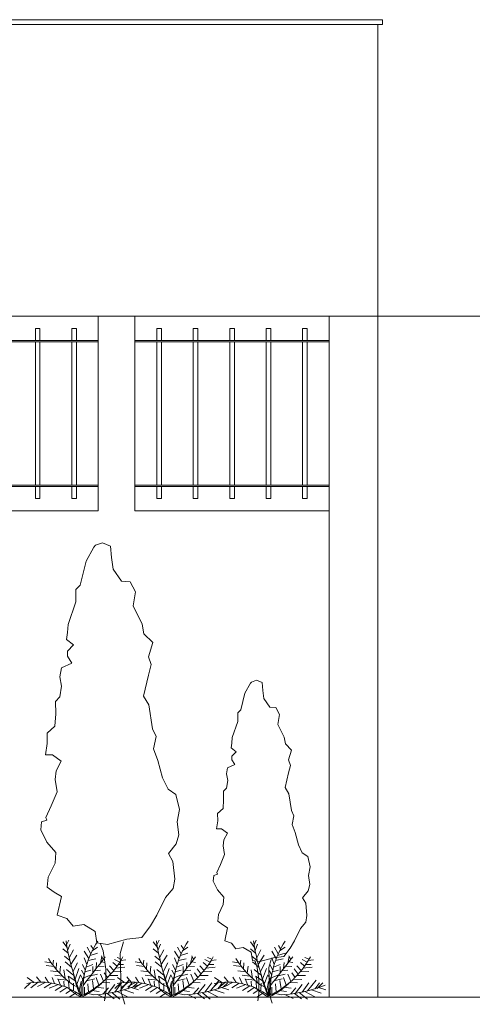
# Model space of a CAD drawing. Extents: x 439 to 1321, y 25 to 109.
# Drawn here: x 958 to 959, y 75 to 78 of the extents above; entities that cross this region are included whole.
import ezdxf

# ---------------------------------------------------------------- set-up
doc = ezdxf.new("R2010")
doc.units = 0
doc.header["$MEASUREMENT"] = 0
for name, color, linetype in [('01', 3, 'Continuous'), ('02', 3, 'Continuous'), ('03', 3, 'Continuous'), ('04', 4, 'Continuous'), ('06', 7, 'Continuous')]:
    doc.layers.add(name, color=color, linetype=linetype)

msp = doc.modelspace()

# ---------------------------------------------------------------- linework, layer by layer
at = {"layer": '01', "color": 7, "lineweight": 0}
for p, q in [((949.796025, 78.30546), (959.076025, 78.30546)), ((958.156025, 76.70546), (958.156025, 77.34546)), ((958.276025, 76.70546), (958.276025, 77.34546)), ((958.916025, 76.78546), (958.916025, 77.34546)), ((957.516025, 76.70546), (958.156025, 76.70546)), ((958.276025, 76.70546), (958.916025, 76.70546)), ((958.147025, 76.591984), (958.170103, 76.600431))]:
    msp.add_line(p, q, dxfattribs=at)
for points in [[(957.964025, 77.26546), (957.964025, 77.30546), (957.948825, 77.30546), (957.948825, 77.26546)], [(958.084025, 77.26546), (958.084025, 77.30546), (958.068825, 77.30546), (958.068825, 77.26546)], [(958.364025, 77.26546), (958.364025, 77.30546), (958.348825, 77.30546), (958.348825, 77.26546)], [(958.484025, 77.26546), (958.484025, 77.30546), (958.468825, 77.30546), (958.468825, 77.26546)], [(958.604025, 77.26546), (958.604025, 77.30546), (958.588825, 77.30546), (958.588825, 77.26546)], [(958.724025, 77.26546), (958.724025, 77.30546), (958.708825, 77.30546), (958.708825, 77.26546)], [(958.844025, 77.26546), (958.844025, 77.30546), (958.828825, 77.30546), (958.828825, 77.26546)], [(957.516024, 77.26146), (958.156024, 77.26146), (958.156024, 77.26546), (957.516024, 77.26546)], [(957.948825, 77.26146), (957.948822, 76.78946)], [(957.964022, 76.78946), (957.964025, 77.26146)], [(958.068825, 77.26146), (958.068822, 76.78946)], [(958.084022, 76.78946), (958.084025, 77.26146)], [(958.276024, 77.26146), (958.916024, 77.26146), (958.916024, 77.26546), (958.276024, 77.26546)], [(958.348825, 77.26146), (958.348822, 76.78946)], [(958.364022, 76.78946), (958.364025, 77.26146)], [(958.468825, 77.26146), (958.468822, 76.78946)], [(958.484022, 76.78946), (958.484025, 77.26146)], [(958.588825, 77.26146), (958.588822, 76.78946)], [(958.604022, 76.78946), (958.604025, 77.26146)], [(958.708825, 77.26146), (958.708822, 76.78946)], [(958.724022, 76.78946), (958.724025, 77.26146)], [(958.828825, 77.26146), (958.828822, 76.78946)], [(958.844022, 76.78946), (958.844025, 77.26146)], [(957.516024, 76.78546), (958.156024, 76.78546), (958.156024, 76.78946), (957.516024, 76.78946)], [(957.948822, 76.78546), (957.948822, 76.74546), (957.964022, 76.74546), (957.964022, 76.78546)], [(958.068822, 76.78546), (958.068822, 76.74546), (958.084022, 76.74546), (958.084022, 76.78546)], [(958.276024, 76.78546), (958.916024, 76.78546), (958.916024, 76.78946), (958.276024, 76.78946)], [(958.348822, 76.78546), (958.348822, 76.74546), (958.364022, 76.74546), (958.364022, 76.78546)], [(958.468822, 76.78546), (958.468822, 76.74546), (958.484022, 76.74546), (958.484022, 76.78546)], [(958.588822, 76.78546), (958.588822, 76.74546), (958.604022, 76.74546), (958.604022, 76.78546)], [(958.708822, 76.78546), (958.708822, 76.74546), (958.724022, 76.74546), (958.724022, 76.78546)], [(958.828822, 76.78546), (958.828822, 76.74546), (958.844022, 76.74546), (958.844022, 76.78546)], [(958.916025, 76.70546), (958.276025, 76.70546)]]:
    msp.add_lwpolyline(points, dxfattribs=at)
at = {"layer": '02', "color": 7, "lineweight": 0}
msp.add_line((959.076025, 77.34546), (963.556025, 77.34546), dxfattribs=at)
at = {"layer": '03', "color": 7, "lineweight": 0}
for p, q in [((958.916025, 77.34546), (958.916025, 75.10546)), ((959.076025, 77.34546), (959.076025, 75.10546)), ((958.141284, 76.586153), (958.147025, 76.591984)), ((958.170103, 76.600431), (958.196644, 76.589067)), ((958.196644, 76.589067), (958.199415, 76.551891)), ((958.116023, 76.539665), (958.141284, 76.586153)), ((958.095974, 76.460981), (958.116023, 76.539665)), ((958.199415, 76.551891), (958.205498, 76.513914)), ((958.205498, 76.513914), (958.232265, 76.47362)), ((958.082033, 76.446819), (958.095974, 76.460981)), ((958.232265, 76.47362), (958.261214, 76.471367)), ((958.261214, 76.471367), (958.278825, 76.439267)), ((958.08235, 76.406318), (958.082033, 76.446819)), ((958.278825, 76.439267), (958.270921, 76.392915)), ((958.056489, 76.330894), (958.08235, 76.406318)), ((958.270921, 76.392915), (958.300323, 76.332803)), ((958.05421, 76.305251), (958.056489, 76.330894)), ((958.300323, 76.332803), (958.306362, 76.300613)), ((958.051085, 76.282082), (958.05421, 76.305251)), ((958.306362, 76.300613), (958.335518, 76.27191)), ((958.074371, 76.264079), (958.051085, 76.282082)), ((958.054689, 76.244086), (958.074371, 76.264079)), ((958.335518, 76.27191), (958.321002, 76.225506)), ((958.054825, 76.226728), (958.054689, 76.244086)), ((958.034459, 76.188545), (958.069057, 76.203695)), ((958.069057, 76.203695), (958.054825, 76.226728)), ((958.321002, 76.225506), (958.330295, 76.199954)), ((958.330295, 76.199954), (958.321475, 76.165167)), ((958.028899, 76.15957), (958.034459, 76.188545)), ((958.034931, 76.128206), (958.028899, 76.15957)), ((958.321475, 76.165167), (958.304661, 76.095601)), ((958.63899, 76.105589), (958.656672, 76.138131)), ((958.656672, 76.138131), (958.660691, 76.142213)), ((958.660691, 76.142213), (958.676846, 76.148125)), ((958.676846, 76.148125), (958.695424, 76.14017)), ((958.695424, 76.14017), (958.697364, 76.114147)), ((958.029417, 76.093445), (958.034931, 76.128206)), ((958.624955, 76.05051), (958.63899, 76.105589)), ((958.697364, 76.114147), (958.701622, 76.087564)), ((958.015482, 76.078457), (958.029417, 76.093445)), ((958.015799, 76.037956), (958.015482, 76.078457)), ((958.304661, 76.095601), (958.322245, 76.066807)), ((958.701622, 76.087564), (958.720359, 76.059358)), ((958.01281, 75.997429), (958.015799, 76.037956)), ((958.322245, 76.066807), (958.334432, 75.988375)), ((958.615196, 76.040597), (958.624955, 76.05051)), ((958.615418, 76.012246), (958.615196, 76.040597)), ((958.720359, 76.059358), (958.740624, 76.05778)), ((958.740624, 76.05778), (958.752951, 76.035311)), ((958.597316, 75.959449), (958.615418, 76.012246)), ((958.752951, 76.035311), (958.747419, 76.002864)), ((957.987368, 75.974084), (958.01281, 75.997429)), ((957.98764, 75.939369), (957.987368, 75.974084)), ((958.334432, 75.988375), (958.346204, 75.962842)), ((958.747419, 76.002864), (958.768, 75.960786)), ((958.346204, 75.962842), (958.338256, 75.922276)), ((958.593533, 75.925281), (958.59572, 75.941499)), ((958.59572, 75.941499), (958.597316, 75.959449)), ((958.768, 75.960786), (958.772227, 75.938252)), ((957.982145, 75.902129), (957.98764, 75.939369)), ((958.338256, 75.922276), (958.352605, 75.884364)), ((958.609833, 75.912678), (958.593533, 75.925281)), ((958.596056, 75.898684), (958.609833, 75.912678)), ((958.772227, 75.938252), (958.792636, 75.91816)), ((958.792636, 75.91816), (958.782475, 75.885678)), ((958.005289, 75.90231), (957.982145, 75.902129)), ((958.03438, 75.881872), (958.005289, 75.90231)), ((958.017268, 75.850327), (958.03438, 75.881872)), ((958.352605, 75.884364), (958.367936, 75.826622)), ((958.596151, 75.886533), (958.596056, 75.898684)), ((958.606114, 75.87041), (958.596151, 75.886533)), ((958.782475, 75.885678), (958.78898, 75.867791)), ((958.014189, 75.821372), (958.017268, 75.850327)), ((958.578003, 75.839522), (958.581895, 75.859805)), ((958.581895, 75.859805), (958.606114, 75.87041)), ((958.782806, 75.843441), (958.771036, 75.794744)), ((958.78898, 75.867791), (958.782806, 75.843441)), ((958.020292, 75.780916), (958.014189, 75.821372)), ((958.367936, 75.826622), (958.385585, 75.789563)), ((958.582225, 75.817568), (958.578003, 75.839522)), ((958.578365, 75.793235), (958.582225, 75.817568)), ((958.000817, 75.734473), (958.020292, 75.780916)), ((958.385585, 75.789563), (958.411344, 75.772406)), ((958.568611, 75.782743), (958.578365, 75.793235)), ((958.568833, 75.754393), (958.568611, 75.782743)), ((958.771036, 75.794744), (958.783345, 75.774588)), ((958.411344, 75.772406), (958.423304, 75.722903)), ((958.566741, 75.726024), (958.568833, 75.754393)), ((958.783345, 75.774588), (958.791876, 75.719686)), ((957.983757, 75.696316), (958.000817, 75.734473)), ((958.423304, 75.722903), (958.415356, 75.682337)), ((958.548931, 75.709683), (958.566741, 75.726024)), ((958.791876, 75.719686), (958.800116, 75.701813)), ((957.966716, 75.655679), (957.968989, 75.682148)), ((957.968989, 75.682148), (957.986301, 75.68807)), ((957.986301, 75.68807), (957.983757, 75.696316)), ((958.415356, 75.682337), (958.421478, 75.639401)), ((958.545275, 75.659313), (958.549121, 75.685382)), ((958.549121, 75.685382), (958.548931, 75.709683)), ((958.800116, 75.701813), (958.794552, 75.673417)), ((957.986871, 75.615333), (957.966716, 75.655679)), ((958.561476, 75.65944), (958.545275, 75.659313)), ((958.58184, 75.645134), (958.561476, 75.65944)), ((958.794552, 75.673417), (958.804597, 75.646878)), ((958.421478, 75.639401), (958.412619, 75.609574)), ((958.567706, 75.602784), (958.569861, 75.623053)), ((958.569861, 75.623053), (958.58184, 75.645134)), ((958.804597, 75.646878), (958.815329, 75.606459)), ((958.016072, 75.580844), (957.986871, 75.615333)), ((958.412619, 75.609574), (958.387242, 75.577964)), ((958.571978, 75.574465), (958.567706, 75.602784)), ((958.815329, 75.606459), (958.827683, 75.580517)), ((958.013864, 75.546109), (958.016072, 75.580844)), ((958.387242, 75.577964), (958.4015, 75.551624)), ((958.4015, 75.551624), (958.407739, 75.49381)), ((958.558345, 75.541955), (958.571978, 75.574465)), ((958.827683, 75.580517), (958.845714, 75.568507)), ((958.845714, 75.568507), (958.854086, 75.533855)), ((957.991083, 75.49964), (958.013864, 75.546109)), ((958.546403, 75.515244), (958.558345, 75.541955)), ((958.854086, 75.533855), (958.848523, 75.505459)), ((957.988029, 75.467379), (957.991083, 75.49964)), ((958.407739, 75.49381), (958.402199, 75.462356)), ((958.534475, 75.486798), (958.536066, 75.505327)), ((958.548583, 75.458556), (958.534475, 75.486798)), ((958.536066, 75.505327), (958.548184, 75.509472)), ((958.548184, 75.509472), (958.546403, 75.515244)), ((958.848523, 75.505459), (958.852808, 75.475404)), ((958.011309, 75.450202), (957.988029, 75.467379)), ((958.402199, 75.462356), (958.376803, 75.433226)), ((958.569024, 75.434414), (958.548583, 75.458556)), ((958.846607, 75.454525), (958.828843, 75.432398)), ((958.852808, 75.475404), (958.846607, 75.454525)), ((958.034562, 75.436332), (958.011309, 75.450202)), ((958.02099, 75.375057), (958.034562, 75.436332)), ((958.376803, 75.433226), (958.348326, 75.37514)), ((958.567479, 75.4101), (958.569024, 75.434414)), ((958.828843, 75.432398), (958.838824, 75.41396)), ((958.551532, 75.377572), (958.567479, 75.4101)), ((958.838824, 75.41396), (958.843191, 75.373491)), ((958.05249, 75.363731), (958.02099, 75.375057)), ((958.073354, 75.338269), (958.05249, 75.363731)), ((958.348326, 75.37514), (958.327934, 75.340263)), ((958.549394, 75.354989), (958.551532, 75.377572)), ((958.843191, 75.373491), (958.839313, 75.351472)), ((958.108024, 75.344327), (958.073354, 75.338269)), ((958.145401, 75.321475), (958.108024, 75.344327)), ((958.327934, 75.340263), (958.299302, 75.302015)), ((958.56569, 75.342965), (958.549394, 75.354989)), ((958.581967, 75.333256), (958.56569, 75.342965)), ((958.572466, 75.290363), (958.581967, 75.333256)), ((958.821535, 75.331081), (958.801602, 75.290421)), ((958.839313, 75.351472), (958.821535, 75.331081)), ((958.051889, 75.277838), (958.058867, 75.293151)), ((958.151484, 75.283498), (958.145401, 75.321475)), ((958.250581, 75.295847), (958.186245, 75.277984)), ((958.299302, 75.302015), (958.250581, 75.295847)), ((958.349241, 75.277838), (958.356219, 75.293151)), ((958.669034, 75.277838), (958.676012, 75.293151)), ((958.05699, 75.250391), (958.03953, 75.264571)), ((958.053403, 75.269087), (958.039619, 75.287718)), ((958.055228, 75.259261), (958.06346, 75.279273)), ((958.060449, 75.234362), (958.074487, 75.261325)), ((958.131257, 75.247551), (958.11925, 75.269286)), ((958.13921, 75.264056), (958.131811, 75.275566)), ((958.136021, 75.257741), (958.153791, 75.269286)), ((958.186245, 75.277984), (958.151484, 75.283498)), ((958.172349, 75.258037), (958.163076, 75.281109)), ((958.239074, 75.287491), (958.2278, 75.249378)), ((958.354341, 75.250391), (958.336881, 75.264571)), ((958.350755, 75.269087), (958.33697, 75.287718)), ((958.35258, 75.259261), (958.360812, 75.279273)), ((958.357801, 75.234362), (958.371838, 75.261325)), ((958.428609, 75.247551), (958.416602, 75.269286)), ((958.436562, 75.264056), (958.429162, 75.275566)), ((958.433372, 75.257741), (958.451143, 75.269286)), ((958.594516, 75.282435), (958.572466, 75.290363)), ((958.609122, 75.264612), (958.594516, 75.282435)), ((958.633391, 75.268852), (958.609122, 75.264612)), ((958.659554, 75.252856), (958.633391, 75.268852)), ((958.674134, 75.250391), (958.656675, 75.264571)), ((958.670548, 75.269087), (958.656763, 75.287718)), ((958.672373, 75.259261), (958.680605, 75.279273)), ((958.677594, 75.234362), (958.691632, 75.261325)), ((958.748402, 75.247551), (958.736395, 75.269286)), ((958.756355, 75.264056), (958.748955, 75.275566)), ((958.753166, 75.257741), (958.770936, 75.269286)), ((958.787327, 75.266007), (958.767285, 75.239234)), ((958.801602, 75.290421), (958.787327, 75.266007)), ((958.06247, 75.225694), (958.044847, 75.23982)), ((958.065704, 75.212679), (958.085513, 75.243378)), ((958.124804, 75.23188), (958.10983, 75.256725)), ((958.118093, 75.212165), (958.10983, 75.234745)), ((958.122755, 75.226315), (958.147511, 75.231605)), ((958.128951, 75.242232), (958.153791, 75.250445)), ((958.16284, 75.216914), (958.167586, 75.238649)), ((958.172405, 75.229374), (958.166352, 75.241025)), ((958.181094, 75.196936), (958.172349, 75.258037)), ((958.226981, 75.220483), (958.209701, 75.229026)), ((958.232947, 75.230142), (958.218538, 75.236103)), ((958.2278, 75.249378), (958.231276, 75.122108)), ((958.230328, 75.225803), (958.247096, 75.227752)), ((958.359822, 75.225694), (958.342199, 75.23982)), ((958.363056, 75.212679), (958.382865, 75.243378)), ((958.422156, 75.23188), (958.407181, 75.256725)), ((958.415445, 75.212165), (958.407181, 75.234745)), ((958.420107, 75.226315), (958.444863, 75.231605)), ((958.426303, 75.242232), (958.451143, 75.250445)), ((958.460192, 75.216914), (958.464938, 75.238649)), ((958.469756, 75.229374), (958.463703, 75.241025)), ((958.524332, 75.220483), (958.507052, 75.229026)), ((958.530299, 75.230142), (958.515889, 75.236103)), ((958.527679, 75.225803), (958.544448, 75.227752)), ((958.663813, 75.226272), (958.659554, 75.252856)), ((958.679615, 75.225694), (958.661992, 75.23982)), ((958.682849, 75.212679), (958.702658, 75.243378)), ((958.73318, 75.234916), (958.688145, 75.222412)), ((958.725125, 75.229067), (958.717233, 75.202388)), ((958.741949, 75.23188), (958.726975, 75.256725)), ((958.735238, 75.212165), (958.726975, 75.234745)), ((958.767285, 75.239234), (958.73318, 75.234916)), ((958.7399, 75.226315), (958.764656, 75.231605)), ((958.746096, 75.242232), (958.770936, 75.250445)), ((958.779985, 75.216914), (958.784731, 75.238649)), ((958.789549, 75.229374), (958.783496, 75.241025)), ((958.844126, 75.220483), (958.826845, 75.229026)), ((958.850092, 75.230142), (958.835682, 75.236103)), ((958.847472, 75.225803), (958.864241, 75.227752)), ((958.001223, 75.218116), (957.980251, 75.22156)), ((958.010529, 75.205634), (957.984474, 75.209321)), ((958.006281, 75.211169), (958.008131, 75.227151)), ((958.017182, 75.197462), (958.018336, 75.218588)), ((958.029443, 75.183774), (958.031943, 75.20717)), ((958.047133, 75.166615), (958.042423, 75.195478)), ((958.067941, 75.204205), (958.046489, 75.221051)), ((958.076001, 75.176437), (958.051807, 75.196299)), ((958.072442, 75.18822), (958.087703, 75.218352)), ((958.079946, 75.164113), (958.092473, 75.199857)), ((958.113183, 75.193873), (958.10355, 75.212764)), ((958.115825, 75.204279), (958.138091, 75.212764)), ((958.13788, 75.184667), (958.138091, 75.206484)), ((958.149032, 75.199026), (958.150651, 75.219044)), ((958.155596, 75.207515), (958.175772, 75.206484)), ((958.166691, 75.221924), (958.178912, 75.219044)), ((958.181637, 75.127506), (958.181094, 75.196936)), ((958.197179, 75.18142), (958.18401, 75.198409)), ((958.207349, 75.193344), (958.192574, 75.208615)), ((958.218139, 75.207485), (958.204265, 75.219094)), ((958.212854, 75.200346), (958.243445, 75.203609)), ((958.221832, 75.212742), (958.239496, 75.21272)), ((958.298575, 75.218116), (958.277603, 75.22156)), ((958.307881, 75.205634), (958.281825, 75.209321)), ((958.303632, 75.211169), (958.305482, 75.227151)), ((958.314534, 75.197462), (958.315688, 75.218588)), ((958.326794, 75.183774), (958.329295, 75.20717)), ((958.344485, 75.166615), (958.339774, 75.195478)), ((958.365292, 75.204205), (958.343841, 75.221051)), ((958.373353, 75.176437), (958.349159, 75.196299)), ((958.369794, 75.18822), (958.385054, 75.218352)), ((958.377297, 75.164113), (958.389825, 75.199857)), ((958.410535, 75.193873), (958.400901, 75.212764)), ((958.413177, 75.204279), (958.435442, 75.212764)), ((958.435232, 75.184667), (958.435442, 75.206484)), ((958.446383, 75.199026), (958.448003, 75.219044)), ((958.452948, 75.207515), (958.473124, 75.206484)), ((958.464043, 75.221924), (958.476264, 75.219044)), ((958.494531, 75.18142), (958.481362, 75.198409)), ((958.504701, 75.193344), (958.489925, 75.208615)), ((958.515491, 75.207485), (958.501617, 75.219094)), ((958.510205, 75.200346), (958.540797, 75.203609)), ((958.519184, 75.212742), (958.536848, 75.21272)), ((958.618368, 75.218116), (958.597396, 75.22156)), ((958.627674, 75.205634), (958.601619, 75.209321)), ((958.623425, 75.211169), (958.625275, 75.227151)), ((958.634327, 75.197462), (958.635481, 75.218588)), ((958.646587, 75.183774), (958.649088, 75.20717)), ((958.664278, 75.166615), (958.659567, 75.195478)), ((958.685085, 75.204205), (958.663634, 75.221051)), ((958.688145, 75.222412), (958.663813, 75.226272)), ((958.693146, 75.176437), (958.668952, 75.196299)), ((958.678418, 75.208449), (958.671926, 75.2246)), ((958.684539, 75.165679), (958.678418, 75.208449)), ((958.689587, 75.18822), (958.704847, 75.218352)), ((958.69709, 75.164113), (958.709618, 75.199857)), ((958.717233, 75.202388), (958.719667, 75.113299)), ((958.730328, 75.193873), (958.720694, 75.212764)), ((958.73297, 75.204279), (958.755236, 75.212764)), ((958.755025, 75.184667), (958.755236, 75.206484)), ((958.766176, 75.199026), (958.767796, 75.219044)), ((958.772741, 75.207515), (958.792917, 75.206484)), ((958.783836, 75.221924), (958.796057, 75.219044)), ((958.814324, 75.18142), (958.801155, 75.198409)), ((958.824494, 75.193344), (958.809719, 75.208615)), ((958.835284, 75.207485), (958.82141, 75.219094)), ((958.829998, 75.200346), (958.86059, 75.203609)), ((958.838977, 75.212742), (958.856641, 75.21272)), ((957.945205, 75.153848), (957.922006, 75.17044)), ((957.967233, 75.154778), (957.953075, 75.171901)), ((957.99251, 75.153143), (957.981502, 75.171236)), ((958.025117, 75.188416), (957.998628, 75.191647)), ((958.012097, 75.149853), (958.003672, 75.170023)), ((958.039086, 75.174078), (958.012509, 75.177101)), ((958.031391, 75.144801), (958.022989, 75.165409)), ((958.053867, 75.160763), (958.023339, 75.16455)), ((958.081877, 75.158326), (958.056851, 75.174676)), ((958.062579, 75.153682), (958.057294, 75.174387)), ((958.085366, 75.148242), (958.097517, 75.178234)), ((958.107153, 75.159329), (958.097517, 75.178234)), ((958.109935, 75.178204), (958.10041, 75.193923)), ((958.108428, 75.16901), (958.133129, 75.178573)), ((958.111979, 75.188536), (958.131811, 75.193923)), ((958.117338, 75.158417), (958.144371, 75.165663)), ((958.130937, 75.175765), (958.153791, 75.181363)), ((958.14329, 75.191623), (958.163212, 75.193923)), ((958.157852, 75.144671), (958.148662, 75.1701)), ((958.173333, 75.157625), (958.163482, 75.180853)), ((958.186557, 75.170173), (958.175721, 75.185076)), ((958.180246, 75.163998), (958.209192, 75.162787)), ((958.192718, 75.176558), (958.220609, 75.176395)), ((958.203091, 75.188201), (958.232027, 75.190002)), ((958.242557, 75.153848), (958.219357, 75.17044)), ((958.264585, 75.154778), (958.250426, 75.171901)), ((958.289862, 75.153143), (958.278853, 75.171236)), ((958.322469, 75.188416), (958.29598, 75.191647)), ((958.309449, 75.149853), (958.301024, 75.170023)), ((958.336438, 75.174078), (958.309861, 75.177101)), ((958.328742, 75.144801), (958.32034, 75.165409)), ((958.351219, 75.160763), (958.32069, 75.16455)), ((958.379229, 75.158326), (958.354202, 75.174676)), ((958.359931, 75.153682), (958.354645, 75.174387)), ((958.382717, 75.148242), (958.394868, 75.178234)), ((958.404505, 75.159329), (958.394868, 75.178234)), ((958.407287, 75.178204), (958.397761, 75.193923)), ((958.40578, 75.16901), (958.430481, 75.178573)), ((958.409331, 75.188536), (958.429162, 75.193923)), ((958.41469, 75.158417), (958.441723, 75.165663)), ((958.428289, 75.175765), (958.451143, 75.181363)), ((958.440641, 75.191623), (958.460563, 75.193923)), ((958.455204, 75.144671), (958.446014, 75.1701)), ((958.470685, 75.157625), (958.460833, 75.180853)), ((958.483909, 75.170173), (958.473072, 75.185076)), ((958.477597, 75.163998), (958.506543, 75.162787)), ((958.490069, 75.176558), (958.517961, 75.176395)), ((958.500443, 75.188201), (958.529379, 75.190002)), ((958.56235, 75.153848), (958.53915, 75.17044)), ((958.584378, 75.154778), (958.570219, 75.171901)), ((958.609655, 75.153143), (958.598646, 75.171236)), ((958.642262, 75.188416), (958.615773, 75.191647)), ((958.629242, 75.149853), (958.620817, 75.170023)), ((958.656231, 75.174078), (958.629654, 75.177101)), ((958.648536, 75.144801), (958.640133, 75.165409)), ((958.671012, 75.160763), (958.640484, 75.16455)), ((958.699022, 75.158326), (958.673996, 75.174676)), ((958.679724, 75.153682), (958.674439, 75.174387)), ((958.68492, 75.117077), (958.684539, 75.165679)), ((958.702511, 75.148242), (958.714662, 75.178234)), ((958.724298, 75.159329), (958.714662, 75.178234)), ((958.72708, 75.178204), (958.717554, 75.193923)), ((958.725573, 75.16901), (958.750274, 75.178573)), ((958.729124, 75.188536), (958.748955, 75.193923)), ((958.734483, 75.158417), (958.761516, 75.165663)), ((958.748082, 75.175765), (958.770936, 75.181363)), ((958.760435, 75.191623), (958.780356, 75.193923)), ((958.774997, 75.144671), (958.765807, 75.1701)), ((958.790478, 75.157625), (958.780626, 75.180853)), ((958.803702, 75.170173), (958.792865, 75.185076)), ((958.797391, 75.163998), (958.826336, 75.162787)), ((958.809863, 75.176558), (958.837754, 75.176395)), ((958.820236, 75.188201), (958.849172, 75.190002)), ((957.932653, 75.152331), (957.91344, 75.134199)), ((957.957801, 75.154648), (957.934188, 75.135576)), ((957.983273, 75.154077), (957.955811, 75.140619)), ((958.002311, 75.151722), (957.978256, 75.136279)), ((958.024667, 75.146773), (957.99417, 75.134519)), ((958.038081, 75.142607), (958.01376, 75.126777)), ((958.052646, 75.136993), (958.029948, 75.121889)), ((958.043442, 75.140677), (958.042579, 75.157667)), ((958.060214, 75.133597), (958.058493, 75.155907)), ((958.074137, 75.126425), (958.074681, 75.151019)), ((958.089218, 75.137601), (958.074543, 75.144778)), ((958.093334, 75.126742), (958.099433, 75.156337)), ((958.110354, 75.114092), (958.110459, 75.138389)), ((958.124051, 75.121673), (958.122151, 75.148868)), ((958.140766, 75.132224), (958.13697, 75.159621)), ((958.148782, 75.13784), (958.173843, 75.134478)), ((958.168623, 75.153498), (958.194372, 75.152034)), ((958.172456, 75.115624), (958.189484, 75.135846)), ((958.188056, 75.117867), (958.21056, 75.147147)), ((958.209987, 75.121924), (958.232183, 75.15219)), ((958.230004, 75.152331), (958.210792, 75.134199)), ((958.22824, 75.126125), (958.256661, 75.160636)), ((958.255153, 75.154648), (958.23154, 75.135576)), ((958.280624, 75.154077), (958.253163, 75.140619)), ((958.253196, 75.133121), (958.266867, 75.152073)), ((958.264156, 75.136666), (958.288022, 75.128819)), ((958.271333, 75.139148), (958.284324, 75.151105)), ((958.299662, 75.151722), (958.275607, 75.136279)), ((958.322019, 75.146773), (958.291522, 75.134519)), ((958.335432, 75.142607), (958.311112, 75.126777)), ((958.349998, 75.136993), (958.3273, 75.121889)), ((958.340793, 75.140677), (958.33993, 75.157667)), ((958.357566, 75.133597), (958.355845, 75.155907)), ((958.371489, 75.126425), (958.372033, 75.151019)), ((958.38657, 75.137601), (958.371895, 75.144778)), ((958.390686, 75.126742), (958.396784, 75.156337)), ((958.407705, 75.114092), (958.407811, 75.138389)), ((958.421403, 75.121673), (958.419502, 75.148868)), ((958.438117, 75.132224), (958.434322, 75.159621)), ((958.446133, 75.13784), (958.471195, 75.134478)), ((958.465974, 75.153498), (958.491723, 75.152034)), ((958.469808, 75.115624), (958.486835, 75.135846)), ((958.485408, 75.117867), (958.507911, 75.147147)), ((958.507338, 75.121924), (958.529535, 75.15219)), ((958.525592, 75.126125), (958.554013, 75.160636)), ((958.549797, 75.152331), (958.530585, 75.134199)), ((958.550548, 75.133121), (958.564218, 75.152073)), ((958.574946, 75.154648), (958.551333, 75.135576)), ((958.561507, 75.136666), (958.585373, 75.128819)), ((958.568685, 75.139148), (958.581676, 75.151105)), ((958.600417, 75.154077), (958.572956, 75.140619)), ((958.619455, 75.151722), (958.595401, 75.136279)), ((958.641812, 75.146773), (958.611315, 75.134519)), ((958.655225, 75.142607), (958.630905, 75.126777)), ((958.669791, 75.136993), (958.647093, 75.121889)), ((958.660586, 75.140677), (958.659723, 75.157667)), ((958.677359, 75.133597), (958.675638, 75.155907)), ((958.691282, 75.126425), (958.691826, 75.151019)), ((958.706363, 75.137601), (958.691688, 75.144778)), ((958.710479, 75.126742), (958.716577, 75.156337)), ((958.727498, 75.114092), (958.727604, 75.138389)), ((958.741196, 75.121673), (958.739295, 75.148868)), ((958.757911, 75.132224), (958.754115, 75.159621)), ((958.765926, 75.13784), (958.790988, 75.134478)), ((958.785767, 75.153498), (958.811517, 75.152034)), ((958.789601, 75.115624), (958.806629, 75.135846)), ((958.805201, 75.117867), (958.827705, 75.147147)), ((958.827131, 75.121924), (958.849328, 75.15219)), ((958.845385, 75.126125), (958.873806, 75.160636)), ((958.870341, 75.133121), (958.884011, 75.152073)), ((958.895542, 75.152331), (958.876329, 75.134199)), ((958.881301, 75.136666), (958.905166, 75.128819)), ((958.067969, 75.129756), (958.049264, 75.117275)), ((958.083888, 75.120625), (958.060713, 75.105352)), ((958.117983, 75.118202), (958.141076, 75.112699)), ((958.133619, 75.127528), (958.159023, 75.123725)), ((958.153604, 75.113614), (958.179982, 75.100342)), ((958.176123, 75.092745), (958.181637, 75.127506)), ((958.184947, 75.117377), (958.208409, 75.099677)), ((958.200425, 75.120024), (958.227451, 75.098191)), ((958.218736, 75.123843), (958.251929, 75.106637)), ((958.231276, 75.122108), (958.243165, 75.081697)), ((958.240746, 75.129447), (958.273005, 75.117937)), ((958.36532, 75.129756), (958.346616, 75.117275)), ((958.38124, 75.120625), (958.358065, 75.105352)), ((958.415335, 75.118202), (958.438427, 75.112699)), ((958.430971, 75.127528), (958.456375, 75.123725)), ((958.450955, 75.113614), (958.477333, 75.100342)), ((958.482299, 75.117377), (958.50576, 75.099677)), ((958.497777, 75.120024), (958.524803, 75.098191)), ((958.516088, 75.123843), (958.549281, 75.106637)), ((958.538098, 75.129447), (958.570357, 75.117937)), ((958.685114, 75.129756), (958.666409, 75.117275)), ((958.701033, 75.120625), (958.677858, 75.105352)), ((958.68106, 75.092745), (958.68492, 75.117077)), ((958.719667, 75.113299), (958.727989, 75.085012)), ((958.735128, 75.118202), (958.75822, 75.112699)), ((958.750764, 75.127528), (958.776168, 75.123725)), ((958.770748, 75.113614), (958.797126, 75.100342)), ((958.802092, 75.117377), (958.825554, 75.099677)), ((958.81757, 75.120024), (958.844596, 75.098191)), ((958.835881, 75.123843), (958.869074, 75.106637)), ((958.857891, 75.129447), (958.89015, 75.117937))]:
    msp.add_line(p, q, dxfattribs=at)
for centre, radius, start, end in [((958.809661, 75.404462), 0.768278, 188.51596, 202.606061), ((958.407205, 75.124754), 0.302037, 146.850968, 182.496637), ((959.107012, 75.404462), 0.768278, 188.51596, 202.606061), ((958.704557, 75.124754), 0.302037, 146.850968, 182.496637), ((959.426806, 75.404462), 0.768278, 188.51596, 202.606061), ((959.02435, 75.124754), 0.302037, 146.850968, 182.496637), ((958.251463, 75.394973), 0.306428, 212.121815, 234.734911), ((957.968291, 75.386943), 0.307619, 295.435079, 330.986972), ((952.615829, 79.484692), 6.998805, 321.6662003, 322.642217), ((958.548814, 75.394973), 0.306428, 212.121815, 234.734911), ((958.265643, 75.386943), 0.307619, 295.435079, 330.986972), ((952.91318, 79.484692), 6.998805, 321.6662003, 322.642217), ((958.868607, 75.394973), 0.306428, 212.121815, 234.734911), ((958.585436, 75.386943), 0.307619, 295.435079, 330.986972), ((953.232974, 79.484692), 6.998805, 321.6662003, 322.642217), ((958.404942, 75.24906), 0.337436, 192.131321, 204.738577), ((958.237004, 75.126411), 0.137323, 157.833654, 185.906141), ((958.702294, 75.24906), 0.337436, 192.131321, 204.738577), ((958.534355, 75.126411), 0.137323, 157.833654, 185.906141), ((959.022087, 75.24906), 0.337436, 192.131321, 204.738577), ((958.854149, 75.126411), 0.137323, 157.833654, 185.906141), ((957.965567, 74.932781), 0.222003, 52.598834, 101.763389), ((958.357898, 75.517354), 0.486969, 231.282492, 237.642152), ((957.948482, 75.399773), 0.331575, 297.855337, 311.066296), ((958.112787, 75.585992), 0.474139, 273.420531, 291.389194), ((958.262918, 74.932781), 0.222003, 52.598834, 101.763389), ((958.655249, 75.517354), 0.486969, 231.282492, 237.642152), ((958.245834, 75.399773), 0.331575, 297.855337, 311.066296), ((958.410138, 75.585992), 0.474139, 273.420531, 291.389194), ((958.582712, 74.932781), 0.222003, 52.598834, 101.763389), ((958.975042, 75.517354), 0.486969, 231.282492, 237.642152), ((958.565627, 75.399773), 0.331575, 297.855337, 311.066296), ((958.729931, 75.585992), 0.474139, 273.420531, 291.389194)]:
    msp.add_arc(centre, radius, start, end, dxfattribs=at)
at = {"layer": '04', "color": 7, "lineweight": 0}
for p, q in [((949.796025, 78.32146), (959.092025, 78.32146)), ((959.076025, 78.30546), (959.076025, 77.34546)), ((959.076025, 78.30546), (959.092025, 78.30546)), ((959.092025, 78.32146), (959.092025, 78.30546)), ((949.796025, 77.34546), (959.076025, 77.34546))]:
    msp.add_line(p, q, dxfattribs=at)
at = {"layer": '06', "color": 7, "lineweight": 0}
msp.add_line((964.630176, 75.10546), (923.405358, 75.10546), dxfattribs=at)

doc.saveas('drawing.dxf')
